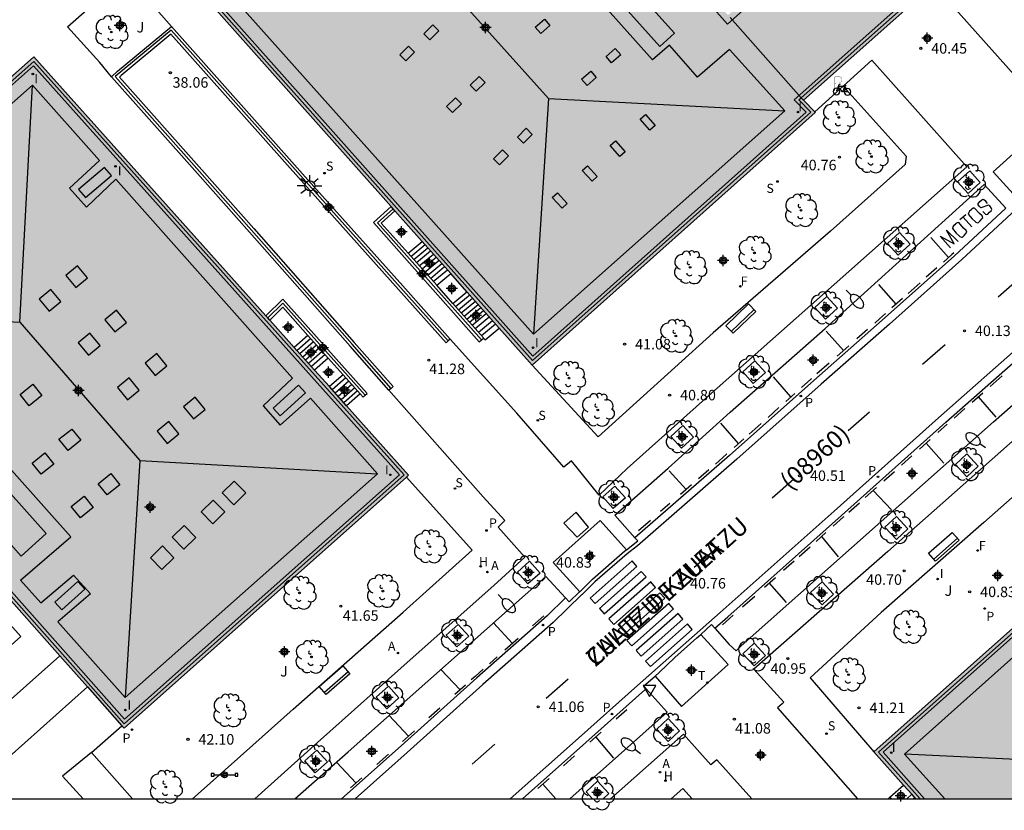
# Model space of a CAD drawing. Units: metres. Extents: x 580294 to 580645, y 4794289 to 4794541.
# Drawn here: x 580399 to 580469, y 4794289 to 4794346 of the extents above; entities that cross this region are included whole.
import ezdxf

# ---------------------------------------------------------------- set-up
doc = ezdxf.new("R2010")
doc.units = ezdxf.units.M
doc.header["$MEASUREMENT"] = 0
for name, color, linetype in [('010106', 9, 'Continuous'), ('020204', 9, 'Continuous'), ('020308', 9, 'Continuous'), ('060106', 9, 'Continuous'), ('060108', 9, 'Continuous'), ('060113', 4, 'Continuous'), ('060117', 9, 'Continuous'), ('060130', 9, 'Continuous'), ('060134', 9, 'Continuous'), ('060141', 9, 'Continuous'), ('070105', 6, 'Continuous'), ('070108', 9, 'Continuous'), ('080106', 1, 'Continuous'), ('080109', 9, 'Continuous'), ('080110', 9, 'Continuous'), ('080121', 9, 'Continuous'), ('080135', 9, 'Continuous'), ('080302', 9, 'Continuous'), ('080306', 9, 'Continuous'), ('080312', 8, 'Continuous'), ('090103', 9, 'Continuous'), ('090202', 1, 'Continuous'), ('090210', 9, 'Continuous'), ('090223', 9, 'Continuous'), ('100101', 9, 'Continuous'), ('100105', 3, 'Continuous'), ('100202', 3, 'Continuous'), ('100302', 7, 'Continuous'), ('200204', 4, 'Continuous'), ('200205', 4, 'Continuous'), ('200304', 4, 'Continuous'), ('200305', 4, 'Continuous'), ('210201', 9, 'Continuous'), ('210204', 9, 'Continuous'), ('210205', 4, 'Continuous'), ('210301', 9, 'Continuous'), ('210304', 9, 'Continuous'), ('210305', 4, 'Continuous'), ('220101', 1, 'Continuous'), ('240204', 9, 'Continuous'), ('240205', 1, 'Continuous'), ('240304', 9, 'Continuous'), ('240305', 1, 'Continuous'), ('250202', 9, 'Continuous'), ('250206', 9, 'Continuous'), ('260101', 9, 'Continuous'), ('260205', 9, 'Continuous'), ('270104', 9, 'Continuous'), ('270204', 9, 'Continuous'), ('270304', 9, 'Continuous'), ('990501', 21, 'Continuous'), ('C_Edificios', 5, 'Continuous'), ('Centroides', 1, 'Continuous')]:
    doc.layers.add(name, color=color, linetype=linetype)
doc.layers.add('080111', color=7, linetype='Continuous', lineweight=30)
doc.styles.add('ARIAL', font='arial.ttf', dxfattribs={"height": 1})
doc.styles.add('ARIALI', font='ariali.ttf', dxfattribs={"height": 1})
doc.styles.add('ROMANS', font='romans__.ttf', dxfattribs={"height": 1})

# ---------------------------------------------------------------- blocks, each defined once
blk = doc.blocks.new('COTAPU')
blk.add_circle((0, 0), 0.075)
blk = doc.blocks.new('PLUVI1')
blk.add_circle((0, 0), 0.055)
blk = doc.blocks.new('ABAS')
blk.add_circle((0, 0), 0.055)
blk = doc.blocks.new('ARBOL')
blk.add_circle((0, 0), 0.0587)
for centre, radius, start, end in [((-0.564, 0.381), 0.532, 92.28, 254.58), ((-0.28, 0.855), 0.3, 359.28777, 173.60777), ((0.097, 0.97), 0.21, 23.15651, 160.46651), ((0.438, 0.881), 0.24, 301.57804, 139.32804), ((0.656, 0.288), 0.443, 319.85562, 114.76562), ((-0.091, 0.321), 0.12, 119.14, 310.56), ((0.819, -0.249), 0.383, 235.52754, 62.02753), ((-0.556, -0.339), 0.555, 142.64, 266.54), ((-0.039, -0.384), 0.21, 189.64, 323.88), ((0.299, -0.624), 0.532, 224.67, 0.24), ((-0.301, -0.676), 0.45, 213.78, 295.32)]:
    blk.add_arc(centre, radius, start, end)
blk = doc.blocks.new('PANINF')
for p, q in [((-0.749, 0), (0, 0)), ((0, 0), (0.749, 0))]:
    blk.add_line(p, q)
for points in [[(-0.749, -0.099), (-0.749, 0.099), (-0.947, 0.099), (-0.947, -0.099)], [(0.947, -0.099), (0.947, 0.099), (0.749, 0.099), (0.749, -0.099)]]:
    blk.add_lwpolyline(points, close=True)
for radius in [0.21, 0.12]:
    blk.add_circle((0, 0), radius)
blk = doc.blocks.new('RETEL')
blk.add_circle((0, 0), 0.055)
blk = doc.blocks.new('OPTICA')
blk.add_circle((0, 0), 0.055)
blk = doc.blocks.new('FAREDI')
blk.add_line((0, 0), (0.5, 0))
blk.add_lwpolyline([(0.5, 0, 0.159986), (0.538, -0.117, 0.106322), (0.675, -0.238, 0.071006), (0.858, -0.309, 0.057309), (1.099, -0.337, 0.057309), (1.339, -0.309, 0.071006), (1.522, -0.238, 0.106322), (1.659, -0.117, 0.159986), (1.697, 0, 0.159986), (1.659, 0.117, 0.106322), (1.522, 0.238, 0.071006), (1.339, 0.309, 0.057309), (1.099, 0.337, 0.057309), (0.858, 0.309, 0.071006), (0.675, 0.238, 0.106322), (0.538, 0.117, 0.159986)], format="xyb", close=True)
blk = doc.blocks.new('PLUVI3')
blk.add_circle((0, 0), 0.055)
blk = doc.blocks.new('SANEA')
blk.add_circle((0, 0), 0.055)
blk = doc.blocks.new('FAROLA')
for p, q in [((0, 0.355), (0, 0.755)), ((-0.355, 0), (-0.895, 0)), ((-0.63, 0.51), (-0.255, 0.245)), ((0.605, 0.49), (0.276, 0.223)), ((0.355, 0), (0.855, 0)), ((-0.65, -0.52), (-0.255, -0.24)), ((0, -0.355), (0, -0.755)), ((0.585, -0.52), (0.256, -0.246))]:
    blk.add_line(p, q)
blk.add_circle((0, 0), 0.355)
blk = doc.blocks.new('REIND')
blk.add_circle((0, 0), 0.055)
blk = doc.blocks.new('SETRA')
at = {"linetype": 'Continuous'}
blk.add_lwpolyline([(0.451, 0.26), (-0.45, 0.26), (-0.001, -0.52)], close=True, dxfattribs=at)
blk = doc.blocks.new('BANCO')
blk.add_line((1.125, 0.1875), (-1.125, 0.1875))
blk.add_lwpolyline([(1.125, 0.75), (1.125, 0), (-1.125, 0), (-1.125, 0.75)], close=True)
blk = doc.blocks.new('HIDRAN')
blk.add_circle((0, 0), 0.055)
blk = doc.blocks.new('Centroide')
for points in [[(0.402, 0), (-0.402, 0)], [(0, -0.402), (0, 0.402)]]:
    blk.add_lwpolyline(points)
for radius in [0.256, 0.159]:
    blk.add_circle((0, 0), radius)
blk = doc.blocks.new('A$Cde1f4e34')
at = {"layer": '090223', "const_width": 0.01}
blk.add_lwpolyline([(-0.061, 0.534), (-0.064, 0.018)], dxfattribs=at)
blk.add_lwpolyline([(-0.061, 0.534), (0.136, 0.534, -0.828096), (0.074, 0.31), (-0.059, 0.308)], format="xyb", dxfattribs=at)
at = {"layer": '090223'}
for points in [[(0, 0.121, 1), (0, -0.121, 1)], [(0.402, 0.109, 1), (0.402, -0.134, 1)]]:
    blk.add_lwpolyline(points, format="xyb", close=True, dxfattribs=at)
for points in [[(0.14, 0.264), (0.094, 0.261), (0.081, 0.241), (0.007, 0.01)], [(0.311, 0.222), (0.224, -0.01), (0.06, 0.174)], [(0.067, 0.195), (0.303, 0.195)], [(0.303, 0.195), (0.402, -0.012), (0.224, -0.01)], [(0.281, 0.234), (0.357, 0.217)]]:
    blk.add_lwpolyline(points, dxfattribs=at)
blk = doc.blocks.new('PBICIS')
at = {"layer": '090223', "xscale": 1.963139950929655, "yscale": 1.963139950929655, "zscale": 1.963139950929655}
blk.add_blockref('A$Cde1f4e34', (-0.331, -0.159), dxfattribs=at)

msp = doc.modelspace()

# ---------------------------------------------------------------- hatches: boundary and pattern name
at = {"layer": '990501'}
h = msp.add_hatch(color=256, dxfattribs=at)
h.paths.add_polyline_path([(580462.649, 4794399.127), (580442.257, 4794381.023), (580442.643, 4794380.59), (580439.671, 4794377.963), (580438.62, 4794377.027), (580438.226, 4794377.459), (580432.9, 4794372.792), (580433.331, 4794372.324), (580429.311, 4794368.749), (580428.951, 4794369.154), (580408.715, 4794351.181), (580435.349, 4794321.233), (580455.567, 4794339.278), (580454.717, 4794340.161), (580468.135, 4794352.088), (580468.29, 4794351.908), (580468.952, 4794351.138), (580489.282, 4794369.149)], flags=0)
h.paths.add_polyline_path([(580462.423, 4794358.388), (580462.668, 4794358.115), (580449.332, 4794346.236), (580435.088, 4794362.252), (580448.457, 4794374.063)], flags=0)
for points in [[(580426.519, 4794313.373), (580399.754, 4794343.254), (580379.559, 4794325.319), (580379.899, 4794324.935), (580375.792, 4794321.297), (580375.411, 4794321.728), (580370.155, 4794317.088), (580370.55, 4794316.655), (580366.598, 4794313.157), (580366.276, 4794313.525), (580352.358, 4794301.225), (580362.1, 4794290.265), (580385.735, 4794290.265), (580386.257, 4794290.729), (580372.408, 4794306.527), (580385.794, 4794318.288), (580406.191, 4794295.296)], [(580513.72, 4794341.47), (580493.445, 4794323.525), (580494.285, 4794322.52), (580480.954, 4794310.704), (580480.038, 4794311.653), (580459.752, 4794293.621), (580462.744, 4794290.263), (580499.065, 4794290.262), (580486.212, 4794304.671), (580499.58, 4794316.504), (580513.868, 4794300.533), (580502.308, 4794290.262), (580515.536, 4794290.262), (580519.732, 4794293.976), (580520.146, 4794293.513), (580540.354, 4794311.522)]]:
    msp.add_hatch(color=256, dxfattribs=at).paths.add_polyline_path(points, flags=0)

# ---------------------------------------------------------------- linework, layer by layer
at = {"layer": '010106'}
msp.add_lwpolyline([(580294.215, 4794290.267), (580644.205, 4794290.259), (580644.21, 4794540.252), (580294.22, 4794540.26)], close=True, dxfattribs=at)
at = {"layer": '060106', "flags": 128}
for points in [[(580428.926, 4794368.824), (580409.04, 4794351.162), (580435.368, 4794321.558), (580455.236, 4794339.291), (580454.385, 4794340.175), (580454.564, 4794340.334)], [(580454.564, 4794340.334), (580467.981, 4794352.258)], [(580399.735, 4794342.93), (580379.884, 4794325.299)], [(580385.641, 4794318.46), (580385.815, 4794318.613), (580406.21, 4794295.621), (580426.194, 4794313.391), (580399.735, 4794342.93)], [(580481.105, 4794310.531), (580480.942, 4794310.386), (580480.026, 4794311.334), (580460.077, 4794293.602), (580463.052, 4794290.263)]]:
    msp.add_lwpolyline(points, dxfattribs=at)
at = {"layer": '060108', "flags": 128}
for points in [[(580442.681, 4794308.907), (580441.24, 4794310.509), (580445.051, 4794313.87), (580449.488, 4794317.865), (580456.258, 4794323.858), (580467.635, 4794334.128), (580469.172, 4794332.45)], [(580448.389, 4794302.446), (580449.424, 4794301.29), (580449.908, 4794300.837), (580450.279, 4794301.178), (580458.141, 4794308.182), (580468.295, 4794317.183), (580476.398, 4794324.313), (580474.906, 4794326)], [(580411.07, 4794290.264), (580413.83, 4794292.712), (580418.276, 4794296.66), (580426.115, 4794303.594), (580431.056, 4794308.011), (580426.37, 4794313.241)], [(580442.069, 4794308.044), (580442.885, 4794308.681), (580442.681, 4794308.907)], [(580438.736, 4794305.042), (580439.654, 4794305.946), (580441.962, 4794307.96), (580442.069, 4794308.044)], [(580418.378, 4794290.264), (580422.209, 4794293.619), (580436.329, 4794306.145), (580437.73, 4794304.604)], [(580437.73, 4794304.604), (580437.99, 4794304.318), (580438.733, 4794305.038), (580438.736, 4794305.042)], [(580447.382, 4794301.998), (580448.162, 4794302.7), (580448.389, 4794302.446)], [(580444.119, 4794299.022), (580444.422, 4794299.285), (580445.529, 4794300.35), (580447.109, 4794301.752), (580447.382, 4794301.998)], [(580443.49, 4794298.124), (580443.314, 4794298.321), (580444.119, 4794299.022)], [(580438.03, 4794290.264), (580444.983, 4794296.454), (580443.49, 4794298.124)], [(580403.854, 4794293.574), (580406.042, 4794295.464)], [(580406.795, 4794290.264), (580403.854, 4794293.574)], [(580445.27, 4794290.263), (580446.11, 4794291.007), (580446.773, 4794290.263)]]:
    msp.add_lwpolyline(points, dxfattribs=at)
at = {"layer": '060113', "flags": 128}
for points in [[(580469.877, 4794332.349), (580466.037, 4794328.77), (580460.871, 4794324.171), (580455.983, 4794319.878), (580449.957, 4794314.512), (580442.856, 4794308.335), (580442.125, 4794307.763), (580439.828, 4794305.759), (580438.911, 4794304.855), (580438.873, 4794304.818), (580436.844, 4794302.847), (580431.81, 4794298.413), (580426.419, 4794293.572), (580422.696, 4794290.264)], [(580469.172, 4794332.45), (580465.508, 4794329.035), (580460.342, 4794324.436), (580455.454, 4794320.143), (580449.428, 4794314.777), (580442.681, 4794308.907)], [(580476.981, 4794328.612), (580464.363, 4794317.463), (580456.913, 4794310.805), (580448.78, 4794303.566), (580442.863, 4794298.348), (580438.649, 4794294.597), (580433.769, 4794290.264)], [(580448.389, 4794302.446), (580449.311, 4794303.258), (580457.443, 4794310.497), (580464.894, 4794317.155), (580474.906, 4794326)], [(580437.73, 4794304.604), (580436.407, 4794303.319), (580431.383, 4794298.893), (580425.991, 4794294.051), (580421.728, 4794290.264)], [(580434.647, 4794290.264), (580439.18, 4794294.289), (580443.394, 4794298.04), (580443.49, 4794298.124)]]:
    msp.add_lwpolyline(points, dxfattribs=at)
at = {"layer": '060117', "flags": 128}
for points in [[(580426.482, 4794329.227), (580427.493, 4794330.067)], [(580428.52, 4794326.935), (580429.531, 4794327.775)], [(580429.673, 4794325.639), (580430.685, 4794326.478)], [(580431.862, 4794323.168), (580431.991, 4794323.049), (580432.991, 4794323.885)], [(580419.316, 4794323.362), (580418.34, 4794322.505)], [(580420.769, 4794321.739), (580419.793, 4794320.882)], [(580421.832, 4794320.552), (580420.856, 4794319.696)], [(580423.052, 4794319.189), (580422.077, 4794318.333)], [(580460.892, 4794290.371), (580461.869, 4794291.245)], [(580462.107, 4794290.263), (580462.458, 4794290.584)]]:
    msp.add_lwpolyline(points, dxfattribs=at)
at = {"layer": '060130', "flags": 128}
msp.add_lwpolyline([(580392.74, 4794308.64), (580398.81, 4794301.846), (580387.303, 4794291.568), (580373.674, 4794306.89), (580385.11, 4794317.178)], dxfattribs=at)
at = {"layer": '060134', "flags": 128}
for points in [[(580494.838, 4794362.119), (580494.438, 4794361.459), (580493.772, 4794360.526), (580492.942, 4794359.406), (580492.07, 4794358.41), (580491.362, 4794357.65), (580490.608, 4794356.939), (580488.472, 4794354.967), (580484.022, 4794351.039), (580481.552, 4794348.824), (580479.133, 4794346.69), (580471.551, 4794339.973), (580464.784, 4794347.564), (580467.515, 4794349.972)], [(580457.545, 4794341.151), (580459.614, 4794343.023), (580466.4, 4794335.403), (580457.954, 4794327.913), (580447.507, 4794318.669), (580442.129, 4794313.847), (580440.134, 4794311.952), (580438.157, 4794314.391), (580437.6, 4794313.944), (580434.237, 4794317.8), (580429.493, 4794323.097)], [(580470.186, 4794332.944), (580468.272, 4794335.04), (580471.604, 4794338.033), (580473.512, 4794335.873)], [(580482.304, 4794313.153), (580484.382, 4794315.024), (580477.504, 4794322.757), (580460.746, 4794307.928), (580451.172, 4794299.52), (580453.324, 4794297.163), (580453.209, 4794297.054), (580452.872, 4794296.749), (580458.579, 4794290.263)], [(580425.11, 4794319.441), (580431.832, 4794311.818), (580433.396, 4794310.13), (580432.905, 4794309.664), (580434.828, 4794307.523), (580432.605, 4794305.483), (580426.84, 4794300.364), (580420.004, 4794294.285), (580415.535, 4794290.264)], [(580438.736, 4794305.042), (580436.836, 4794307.141), (580440.189, 4794310.127), (580442.069, 4794308.044)], [(580444.119, 4794299.022), (580445.998, 4794296.857), (580449.343, 4794299.857), (580447.382, 4794301.998)], [(580451.034, 4794290.263), (580448.52, 4794293.051), (580448.11, 4794292.688), (580446.157, 4794294.885), (580440.937, 4794290.264)], [(580403.854, 4794293.574), (580401.798, 4794291.88), (580403.26, 4794290.264)]]:
    msp.add_lwpolyline(points, dxfattribs=at)
at = {"layer": '060141', "flags": 128}
for points in [[(580426.681, 4794329.003), (580427.692, 4794329.843)], [(580426.88, 4794328.779), (580427.892, 4794329.618)], [(580427.08, 4794328.554), (580428.091, 4794329.394)], [(580427.279, 4794328.33), (580428.291, 4794329.17)], [(580427.479, 4794328.106), (580428.49, 4794328.946)], [(580427.678, 4794327.881), (580428.69, 4794328.721)], [(580427.878, 4794327.657), (580428.889, 4794328.497)], [(580428.077, 4794327.433), (580429.089, 4794328.273)], [(580428.28, 4794327.204), (580429.292, 4794328.044)], [(580429.866, 4794325.422), (580430.877, 4794326.262)], [(580430.074, 4794325.188), (580431.086, 4794326.027)], [(580430.271, 4794324.967), (580431.282, 4794325.806)], [(580430.483, 4794324.728), (580431.495, 4794325.567)], [(580430.667, 4794324.522), (580431.678, 4794325.361)], [(580430.863, 4794324.301), (580431.874, 4794325.141)], [(580431.056, 4794324.084), (580432.067, 4794324.924)], [(580431.265, 4794323.849), (580432.276, 4794324.689)], [(580431.501, 4794323.584), (580432.512, 4794324.423)], [(580431.715, 4794323.342), (580432.727, 4794324.181)], [(580419.521, 4794323.133), (580418.545, 4794322.276)], [(580419.722, 4794322.909), (580418.746, 4794322.052)], [(580419.939, 4794322.666), (580418.963, 4794321.809)], [(580420.138, 4794322.445), (580419.161, 4794321.588)], [(580420.342, 4794322.216), (580419.366, 4794321.359)], [(580420.544, 4794321.99), (580419.568, 4794321.133)], [(580422.03, 4794320.331), (580421.054, 4794319.474)], [(580422.245, 4794320.09), (580421.27, 4794319.234)], [(580422.452, 4794319.86), (580421.476, 4794319.003)], [(580422.681, 4794319.603), (580421.706, 4794318.747)], [(580422.872, 4794319.39), (580421.896, 4794318.534)], [(580462.546, 4794290.263), (580462.655, 4794290.363)]]:
    msp.add_lwpolyline(points, dxfattribs=at)
at = {"layer": '070105', "flags": 128}
for points in [[(580405.303, 4794341.823), (580405.718, 4794342.228), (580409.571, 4794345.419)], [(580429.493, 4794323.097), (580429.347, 4794322.967), (580429.195, 4794322.831), (580425.795, 4794326.64), (580418.83, 4794334.425), (580409.529, 4794344.865), (580405.983, 4794341.928), (580405.855, 4794341.803), (580411.734, 4794335.179), (580415.459, 4794330.989), (580422.636, 4794322.855), (580425.41, 4794319.705), (580425.262, 4794319.575), (580425.11, 4794319.441)], [(580409.571, 4794345.419), (580419.128, 4794334.691), (580426.093, 4794326.907), (580429.493, 4794323.097)], [(580425.11, 4794319.441), (580422.336, 4794322.59), (580415.16, 4794330.724), (580411.435, 4794334.913), (580405.303, 4794341.823)], [(580425.272, 4794332.564), (580424.003, 4794331.413), (580431.567, 4794322.906), (580431.725, 4794323.046), (580431.862, 4794323.168)], [(580426.482, 4794329.227), (580424.565, 4794331.383), (580425.538, 4794332.265)], [(580428.52, 4794326.935), (580426.482, 4794329.227)], [(580429.673, 4794325.639), (580428.52, 4794326.935)], [(580423.052, 4794319.189), (580423.266, 4794318.95), (580423.419, 4794319.087), (580423.564, 4794319.217), (580417.542, 4794325.944), (580416.327, 4794324.752)], [(580416.594, 4794324.454), (580417.523, 4794325.365), (580419.316, 4794323.362)], [(580431.862, 4794323.168), (580431.866, 4794323.172), (580429.673, 4794325.639)], [(580419.316, 4794323.362), (580420.769, 4794321.739)], [(580420.769, 4794321.739), (580421.832, 4794320.552)], [(580421.832, 4794320.552), (580423.052, 4794319.189)], [(580460.771, 4794290.263), (580460.892, 4794290.371)], [(580460.892, 4794290.371), (580460.988, 4794290.263)]]:
    msp.add_lwpolyline(points, dxfattribs=at)
at = {"layer": '070108', "flags": 128}
for points in [[(580429.347, 4794322.967), (580425.948, 4794326.776), (580418.983, 4794334.561), (580409.55, 4794345.148), (580405.557, 4794341.842)], [(580425.262, 4794319.575), (580422.473, 4794322.741), (580415.297, 4794330.875), (580411.572, 4794335.064), (580405.557, 4794341.842)], [(580431.725, 4794323.046), (580424.299, 4794331.397), (580425.412, 4794332.407)], [(580416.45, 4794324.615), (580417.525, 4794325.67)], [(580417.525, 4794325.67), (580423.419, 4794319.087)]]:
    msp.add_lwpolyline(points, dxfattribs=at)
at = {"layer": '080106', "flags": 128}
for points in [[(580428.249, 4794345.534), (580427.611, 4794344.905), (580428.038, 4794344.475), (580428.676, 4794345.104), (580428.249, 4794345.534)], [(580436.608, 4794345.484), (580435.957, 4794344.911), (580435.564, 4794345.361), (580436.215, 4794345.934), (580436.608, 4794345.484)], [(580426.518, 4794344.025), (580425.88, 4794343.396), (580426.307, 4794342.966), (580426.945, 4794343.595), (580426.518, 4794344.025)], [(580441.67, 4794343.39), (580441.019, 4794342.817), (580440.626, 4794343.267), (580441.277, 4794343.84), (580441.67, 4794343.39)], [(580439.915, 4794341.779), (580439.264, 4794341.206), (580438.871, 4794341.656), (580439.522, 4794342.229), (580439.915, 4794341.779)], [(580431.548, 4794341.861), (580430.91, 4794341.232), (580431.337, 4794340.802), (580431.975, 4794341.431), (580431.548, 4794341.861)], [(580429.855, 4794340.336), (580429.217, 4794339.707), (580429.644, 4794339.277), (580430.282, 4794339.906), (580429.855, 4794340.336)], [(580443.433, 4794339.127), (580444.127, 4794338.346), (580443.75, 4794338.012), (580443.056, 4794338.793), (580443.433, 4794339.127)], [(580434.924, 4794338.148), (580434.286, 4794337.519), (580434.713, 4794337.089), (580435.351, 4794337.718), (580434.924, 4794338.148)], [(580441.288, 4794337.252), (580441.982, 4794336.471), (580441.605, 4794336.137), (580440.911, 4794336.918), (580441.288, 4794337.252)], [(580433.216, 4794336.608), (580432.578, 4794335.979), (580433.005, 4794335.549), (580433.643, 4794336.178), (580433.216, 4794336.608)], [(580439.299, 4794335.478), (580439.994, 4794334.697), (580439.617, 4794334.363), (580438.922, 4794335.144), (580439.299, 4794335.478)], [(580437.154, 4794333.549), (580437.849, 4794332.768), (580437.472, 4794332.434), (580436.777, 4794333.215), (580437.154, 4794333.549)], [(580402.855, 4794328.333), (580402.02, 4794327.646), (580402.739, 4794326.774), (580403.574, 4794327.461), (580402.855, 4794328.333)], [(580400.964, 4794326.639), (580400.129, 4794325.952), (580400.848, 4794325.08), (580401.683, 4794325.767), (580400.964, 4794326.639)], [(580405.654, 4794325.162), (580404.819, 4794324.475), (580405.538, 4794323.603), (580406.373, 4794324.29), (580405.654, 4794325.162)], [(580403.755, 4794323.516), (580402.92, 4794322.829), (580403.639, 4794321.957), (580404.474, 4794322.644), (580403.755, 4794323.516)], [(580408.531, 4794322.055), (580407.696, 4794321.368), (580408.415, 4794320.496), (580409.25, 4794321.183), (580408.531, 4794322.055)], [(580406.562, 4794320.322), (580405.727, 4794319.636), (580406.446, 4794318.764), (580407.281, 4794319.45), (580406.562, 4794320.322)], [(580400.329, 4794319.064), (580399.419, 4794318.333), (580398.771, 4794319.133), (580399.681, 4794319.864), (580400.329, 4794319.064)], [(580411.275, 4794318.946), (580410.44, 4794318.259), (580411.159, 4794317.387), (580411.994, 4794318.074), (580411.275, 4794318.946)], [(580409.384, 4794317.206), (580408.549, 4794316.52), (580409.268, 4794315.648), (580410.103, 4794316.335), (580409.384, 4794317.206)], [(580403.097, 4794315.87), (580402.187, 4794315.139), (580401.539, 4794315.939), (580402.449, 4794316.67), (580403.097, 4794315.87)], [(580401.182, 4794314.169), (580400.272, 4794313.438), (580399.624, 4794314.238), (580400.534, 4794314.969), (580401.182, 4794314.169)], [(580405.888, 4794312.692), (580404.978, 4794311.961), (580404.33, 4794312.761), (580405.24, 4794313.492), (580405.888, 4794312.692)], [(580414.059, 4794312.949), (580414.881, 4794312.105), (580414.022, 4794311.266), (580413.2, 4794312.11), (580414.059, 4794312.949)], [(580403.981, 4794311.068), (580403.071, 4794310.337), (580402.423, 4794311.137), (580403.333, 4794311.868), (580403.981, 4794311.068)], [(580412.563, 4794311.593), (580413.385, 4794310.749), (580412.526, 4794309.91), (580411.704, 4794310.754), (580412.563, 4794311.593)], [(580410.493, 4794309.774), (580411.315, 4794308.93), (580410.456, 4794308.091), (580409.634, 4794308.935), (580410.493, 4794309.774)], [(580408.935, 4794308.316), (580409.757, 4794307.472), (580408.898, 4794306.633), (580408.076, 4794307.477), (580408.935, 4794308.316)]]:
    msp.add_lwpolyline(points, dxfattribs=at)
at = {"layer": '080109', "flags": 128}
for points in [[(580427.639, 4794350.163), (580436.508, 4794340.273), (580435.445, 4794323.439)], [(580381.565, 4794325.214), (580398.75, 4794324.313), (580399.652, 4794341.239)], [(580436.508, 4794340.273), (580453.384, 4794339.395)], [(580398.75, 4794324.313), (580407.312, 4794314.422), (580406.273, 4794297.502)], [(580407.312, 4794314.422), (580424.304, 4794313.465)], [(580479.95, 4794309.532), (580478.907, 4794292.634), (580461.946, 4794293.458)]]:
    msp.add_lwpolyline(points, dxfattribs=at)
at = {"layer": '080110', "flags": 128}
for points in [[(580449.294, 4794345.587), (580434.438, 4794362.292)], [(580463.316, 4794358.077), (580449.294, 4794345.587)], [(580443.932, 4794343.029), (580433.46, 4794354.775)], [(580454.054, 4794340.188), (580468.179, 4794352.742)], [(580409.365, 4794351.143), (580435.386, 4794321.883)], [(580410.824, 4794351.042), (580435.445, 4794323.439)], [(580445.156, 4794344.087), (580443.932, 4794343.029)], [(580447.147, 4794341.81), (580445.156, 4794344.087)], [(580449.448, 4794343.778), (580447.147, 4794341.81)], [(580453.384, 4794339.395), (580449.448, 4794343.778)], [(580399.717, 4794342.606), (580380.208, 4794325.28)], [(580425.868, 4794313.41), (580399.717, 4794342.606)], [(580381.565, 4794325.214), (580399.652, 4794341.239)], [(580399.652, 4794341.239), (580404.444, 4794335.84)], [(580454.905, 4794339.303), (580454.054, 4794340.188)], [(580435.386, 4794321.883), (580454.905, 4794339.303)], [(580435.445, 4794323.439), (580453.384, 4794339.395)], [(580404.444, 4794335.84), (580402.3, 4794333.882)], [(580403.512, 4794332.525), (580405.611, 4794334.525)], [(580405.611, 4794334.525), (580418.233, 4794320.306)], [(580402.3, 4794333.882), (580403.512, 4794332.525)], [(580418.233, 4794320.306), (580416.123, 4794318.329)], [(580385.835, 4794318.937), (580406.229, 4794295.946)], [(580417.337, 4794316.949), (580419.504, 4794318.874)], [(580419.504, 4794318.874), (580424.304, 4794313.465)], [(580416.123, 4794318.329), (580417.337, 4794316.949)], [(580402.377, 4794308.96), (580396.207, 4794315.894)], [(580406.229, 4794295.946), (580425.868, 4794313.41)], [(580424.304, 4794313.465), (580406.273, 4794297.502)], [(580397.263, 4794312.947), (580400.626, 4794309.205), (580398.838, 4794307.601), (580395.475, 4794311.343), (580397.263, 4794312.947)], [(580480.014, 4794311.016), (580460.402, 4794293.583)], [(580398.8, 4794305.883), (580402.377, 4794308.96)], [(580479.95, 4794309.532), (580461.946, 4794293.458)], [(580400.252, 4794304.255), (580402.583, 4794306.241)], [(580402.583, 4794306.241), (580403.805, 4794304.899)], [(580400.252, 4794304.255), (580398.8, 4794305.883)], [(580403.805, 4794304.899), (580401.459, 4794302.902)], [(580406.273, 4794297.502), (580401.459, 4794302.902)], [(580460.402, 4794293.583), (580463.36, 4794290.263)], [(580461.946, 4794293.458), (580464.806, 4794290.263)]]:
    msp.add_lwpolyline(points, dxfattribs=at)
at = {"layer": '080111', "flags": 128}
for points in [[(580425.272, 4794332.564), (580408.715, 4794351.181), (580428.951, 4794369.154), (580429.311, 4794368.749)], [(580468.135, 4794352.088), (580454.717, 4794340.161)], [(580416.327, 4794324.752), (580399.754, 4794343.254), (580379.559, 4794325.319), (580379.899, 4794324.935)], [(580454.717, 4794340.161), (580455.523, 4794339.324)], [(580455.523, 4794339.324), (580455.567, 4794339.278), (580435.349, 4794321.233)], [(580425.538, 4794332.265), (580425.412, 4794332.407), (580425.272, 4794332.564)], [(580427.493, 4794330.067), (580425.538, 4794332.265)], [(580429.531, 4794327.775), (580427.493, 4794330.067)], [(580430.685, 4794326.478), (580429.531, 4794327.775)], [(580432.991, 4794323.885), (580430.685, 4794326.478)], [(580416.594, 4794324.454), (580416.45, 4794324.615), (580416.327, 4794324.752)], [(580418.34, 4794322.505), (580416.594, 4794324.454)], [(580435.349, 4794321.233), (580432.991, 4794323.885)], [(580419.793, 4794320.882), (580418.34, 4794322.505)], [(580420.856, 4794319.696), (580419.793, 4794320.882)], [(580422.077, 4794318.333), (580420.856, 4794319.696)], [(580426.37, 4794313.241), (580426.519, 4794313.373), (580422.077, 4794318.333)], [(580406.042, 4794295.464), (580406.191, 4794295.296), (580426.37, 4794313.241)], [(580459.752, 4794293.621), (580480.038, 4794311.653), (580480.348, 4794311.332)], [(580393.696, 4794309.381), (580394.12, 4794308.903), (580401.608, 4794300.462)], [(580401.608, 4794300.462), (580403.575, 4794298.245)], [(580403.575, 4794298.245), (580406.042, 4794295.464)], [(580461.869, 4794291.245), (580459.752, 4794293.621)], [(580462.458, 4794290.584), (580461.869, 4794291.245)], [(580462.744, 4794290.263), (580462.458, 4794290.584)]]:
    msp.add_lwpolyline(points, dxfattribs=at)
at = {"layer": '080121', "flags": 128}
for points in [[(580390.103, 4794290.265), (580401.608, 4794300.462)], [(580403.575, 4794298.245), (580394.594, 4794290.265)]]:
    msp.add_lwpolyline(points, dxfattribs=at)
at = {"layer": '080135', "flags": 128}
for points in [[(580449.485, 4794346.064), (580454.564, 4794340.334)], [(580454.564, 4794340.334), (580454.717, 4794340.161)]]:
    msp.add_lwpolyline(points, dxfattribs=at)
at = {"layer": '090103', "flags": 128}
for points in [[(580404.795, 4794335.359), (580402.94, 4794333.775), (580403.429, 4794333.202), (580405.283, 4794334.786), (580404.795, 4794335.359)], [(580418.65, 4794319.814), (580416.84, 4794318.167), (580417.346, 4794317.611), (580419.156, 4794319.258), (580418.65, 4794319.814)], [(580401.249, 4794304.302), (580402.895, 4794305.78), (580403.385, 4794305.234), (580401.739, 4794303.756), (580401.249, 4794304.302)]]:
    msp.add_lwpolyline(points, dxfattribs=at)
at = {"layer": '100101', "flags": 128}
for points in [[(580466.484, 4794333.494), (580465.728, 4794334.328), (580466.591, 4794335.111), (580467.347, 4794334.277), (580466.484, 4794333.494)], [(580461.479, 4794329.081), (580460.723, 4794329.915), (580461.586, 4794330.698), (580462.342, 4794329.864), (580461.479, 4794329.081)], [(580456.292, 4794324.513), (580455.536, 4794325.347), (580456.399, 4794326.13), (580457.155, 4794325.296), (580456.292, 4794324.513)], [(580451.137, 4794319.931), (580450.381, 4794320.765), (580451.244, 4794321.547), (580452, 4794320.713), (580451.137, 4794319.931)], [(580446, 4794315.305), (580445.244, 4794316.139), (580446.107, 4794316.922), (580446.863, 4794316.088), (580446, 4794315.305)], [(580465.571, 4794314.141), (580466.387, 4794313.267), (580467.202, 4794314.027), (580466.386, 4794314.901), (580465.571, 4794314.141)], [(580441.137, 4794310.984), (580440.381, 4794311.818), (580441.244, 4794312.601), (580442, 4794311.767), (580441.137, 4794310.984)], [(580460.538, 4794309.662), (580461.354, 4794308.788), (580462.169, 4794309.548), (580461.353, 4794310.422), (580460.538, 4794309.662)], [(580435.042, 4794305.604), (580434.286, 4794306.438), (580435.149, 4794307.221), (580435.905, 4794306.387), (580435.042, 4794305.604)], [(580455.232, 4794304.999), (580456.048, 4794304.125), (580456.863, 4794304.885), (580456.047, 4794305.759), (580455.232, 4794304.999)], [(580429.951, 4794301.102), (580429.195, 4794301.936), (580430.058, 4794302.718), (580430.814, 4794301.884), (580429.951, 4794301.102)], [(580450.378, 4794300.62), (580451.194, 4794299.746), (580452.009, 4794300.506), (580451.193, 4794301.38), (580450.378, 4794300.62)], [(580424.961, 4794296.687), (580424.205, 4794297.521), (580425.068, 4794298.304), (580425.824, 4794297.47), (580424.961, 4794296.687)], [(580444.24, 4794295.224), (580445.055, 4794294.35), (580445.87, 4794295.11), (580445.055, 4794295.984), (580444.24, 4794295.224)], [(580419.849, 4794292.126), (580419.093, 4794292.96), (580419.956, 4794293.743), (580420.712, 4794292.909), (580419.849, 4794292.126)], [(580440.424, 4794290.264), (580440.824, 4794290.637), (580440.008, 4794291.511), (580439.193, 4794290.751), (580439.648, 4794290.264)]]:
    msp.add_lwpolyline(points, dxfattribs=at)
at = {"layer": '100105', "flags": 128}
for points in [[(580405.303, 4794341.823), (580404.455, 4794342.852), (580402.144, 4794345.4), (580406.35, 4794349.121), (580409.571, 4794345.419)], [(580457.545, 4794341.151), (580462.066, 4794336.148), (580461.976, 4794335.571), (580456.647, 4794330.793), (580448.258, 4794323.544), (580440.064, 4794316.112), (580435.349, 4794321.233)], [(580455.523, 4794339.324), (580457.545, 4794341.151)], [(580482.304, 4794313.153), (580478.695, 4794317.331), (580477.559, 4794318.632), (580474.468, 4794316.015), (580470.835, 4794312.842), (580467.605, 4794309.998), (580460.261, 4794303.574), (580455.189, 4794298.906), (580459.752, 4794293.621)]]:
    msp.add_lwpolyline(points, dxfattribs=at)
at = {"layer": '220101', "flags": 128}
msp.add_lwpolyline([(580442.832, 4794347.931), (580445.508, 4794344.946), (580444.455, 4794344.002), (580441.779, 4794346.987), (580442.832, 4794347.931)], dxfattribs=at)
at = {"layer": '260101', "flags": 128}
for points in [[(580467.54, 4794332.197), (580467.714, 4794332.017), (580467.777, 4794331.986), (580467.894, 4794332.018), (580468.019, 4794332.152), (580468.129, 4794332.255), (580468.168, 4794332.35), (580468.128, 4794332.475), (580468.025, 4794332.6), (580467.93, 4794332.663), (580467.381, 4794332.463), (580467.278, 4794332.588), (580467.175, 4794332.721), (580467.323, 4794332.919), (580467.464, 4794333.045), (580467.527, 4794333.085), (580467.613, 4794333.07), (580467.692, 4794332.984), (580467.779, 4794332.866), (580467.843, 4794332.78)], [(580466.495, 4794332.018), (580466.78, 4794331.689), (580466.977, 4794331.494), (580467.04, 4794331.447), (580467.159, 4794331.4), (580467.229, 4794331.416), (580467.347, 4794331.535), (580467.456, 4794331.677), (580467.534, 4794331.756), (580467.486, 4794331.89), (580467.304, 4794332.054), (580466.948, 4794332.453), (580466.846, 4794332.436), (580466.744, 4794332.381), (580466.674, 4794332.302), (580466.588, 4794332.223), (580466.533, 4794332.144), (580466.495, 4794332.018)], [(580465.899, 4794331.629), (580466.314, 4794331.993), (580466.118, 4794331.803), (580466.736, 4794331.107)], [(580465.226, 4794329.612), (580464.49, 4794330.434), (580465.476, 4794329.896), (580464.944, 4794330.884), (580465.735, 4794330.087), (580465.751, 4794330.071)], [(580465.353, 4794330.982), (580465.638, 4794330.653), (580465.835, 4794330.458), (580465.898, 4794330.411), (580466.017, 4794330.364), (580466.087, 4794330.38), (580466.205, 4794330.499), (580466.314, 4794330.641), (580466.392, 4794330.72), (580466.344, 4794330.854), (580466.162, 4794331.018), (580465.806, 4794331.417), (580465.704, 4794331.4), (580465.602, 4794331.345), (580465.532, 4794331.266), (580465.446, 4794331.187), (580465.391, 4794331.108), (580465.353, 4794330.982)], [(580463.815, 4794330.343), (580465.075, 4794328.918)], [(580465.458, 4794329.265), (580465.311, 4794329.128), (580464.713, 4794328.595)], [(580464.25, 4794328.184), (580463.494, 4794327.51)], [(580468.628, 4794326.109), (580470.2, 4794327.494)], [(580461.338, 4794325.591), (580460.106, 4794326.996)], [(580463.044, 4794327.11), (580462.199, 4794326.357)], [(580461.794, 4794325.997), (580461.034, 4794325.32)], [(580460.575, 4794324.911), (580460.145, 4794324.529), (580459.806, 4794324.232)], [(580459.285, 4794323.773), (580458.53, 4794323.11)], [(580457.571, 4794322.268), (580456.334, 4794323.656)], [(580457.959, 4794322.609), (580457.122, 4794321.874)], [(580463.229, 4794321.313), (580464.849, 4794322.706)], [(580456.553, 4794321.374), (580455.677, 4794320.605)], [(580453.829, 4794318.964), (580452.57, 4794320.402)], [(580455.292, 4794320.267), (580455.257, 4794320.236), (580454.583, 4794319.636)], [(580468.051, 4794319.717), (580468.903, 4794320.469)], [(580454.105, 4794319.21), (580453.461, 4794318.637)], [(580466.774, 4794318.588), (580467.52, 4794319.248)], [(580467.203, 4794318.968), (580468.471, 4794317.528)], [(580452.967, 4794318.197), (580452.189, 4794317.504)], [(580465.484, 4794317.449), (580466.253, 4794318.128)], [(580457.908, 4794316.557), (580459.442, 4794317.91)], [(580450.084, 4794315.63), (580448.822, 4794317.095)], [(580451.706, 4794317.075), (580450.849, 4794316.311)], [(580464.323, 4794316.416), (580464.991, 4794317.013)], [(580450.453, 4794315.959), (580449.774, 4794315.354)], [(580463.009, 4794315.242), (580463.777, 4794315.928)], [(580463.48, 4794315.663), (580464.746, 4794314.227)], [(580449.235, 4794314.873), (580449.231, 4794314.87), (580448.427, 4794314.171)], [(580461.725, 4794314.094), (580462.471, 4794314.761)], [(580446.336, 4794312.352), (580445.13, 4794313.693)], [(580447.963, 4794313.767), (580447.222, 4794313.122)], [(580460.47, 4794312.974), (580461.21, 4794313.634)], [(580446.717, 4794312.683), (580445.932, 4794312)], [(580452.486, 4794311.746), (580454.027, 4794313.115)], [(580459.122, 4794311.768), (580459.937, 4794312.497)], [(580459.706, 4794312.29), (580461.014, 4794310.889)], [(580445.178, 4794311.344), (580444.516, 4794310.768)], [(580457.966, 4794310.736), (580458.717, 4794311.407)], [(580456.849, 4794309.74), (580457.577, 4794310.388), (580457.616, 4794310.423)], [(580443.798, 4794310.144), (580442.932, 4794309.39)], [(580455.62, 4794308.645), (580456.328, 4794309.276)], [(580456.001, 4794308.985), (580457.195, 4794307.54)], [(580446.907, 4794306.799), (580448.668, 4794308.311)], [(580454.413, 4794307.571), (580455.19, 4794308.262)], [(580442.477, 4794307.246), (580439.486, 4794304.599), (580439.836, 4794304.203), (580442.827, 4794306.85), (580442.477, 4794307.246)], [(580453.305, 4794306.585), (580454.055, 4794307.252)], [(580443.134, 4794306.503), (580440.143, 4794303.856), (580440.493, 4794303.46), (580443.484, 4794306.107), (580443.134, 4794306.503)], [(580443.807, 4794305.759), (580440.816, 4794303.112), (580441.166, 4794302.716), (580444.157, 4794305.363), (580443.807, 4794305.759)], [(580451.933, 4794305.364), (580452.715, 4794306.059)], [(580452.272, 4794305.665), (580453.486, 4794304.272)], [(580444.464, 4794304.977), (580441.473, 4794302.33), (580441.823, 4794301.934), (580444.814, 4794304.581), (580444.464, 4794304.977)], [(580450.376, 4794303.978), (580451.234, 4794304.741)], [(580445.097, 4794304.218), (580442.106, 4794301.571), (580442.456, 4794301.175), (580445.447, 4794303.822), (580445.097, 4794304.218)], [(580436.177, 4794303.33), (580435.354, 4794302.605)], [(580445.762, 4794303.49), (580442.771, 4794300.843), (580443.121, 4794300.447), (580446.112, 4794303.094), (580445.762, 4794303.49)], [(580448.925, 4794302.691), (580449.445, 4794303.149), (580449.693, 4794303.37)], [(580432.586, 4794302.824), (580433.935, 4794301.355)], [(580446.427, 4794302.747), (580443.436, 4794300.1), (580443.786, 4794299.704), (580446.777, 4794302.351), (580446.427, 4794302.747)], [(580434.342, 4794301.713), (580433.384, 4794300.87)], [(580432.839, 4794300.389), (580432.296, 4794299.911)], [(580428.825, 4794299.489), (580430.199, 4794298.047)], [(580431.844, 4794299.514), (580431.265, 4794299.003), (580430.978, 4794298.746)], [(580436.343, 4794297.444), (580437.908, 4794298.837)], [(580430.575, 4794298.384), (580429.819, 4794297.705)], [(580428.747, 4794296.742), (580427.969, 4794296.043)], [(580441.347, 4794295.974), (580442.1, 4794296.645)], [(580426.505, 4794294.73), (580425.124, 4794296.205)], [(580426.936, 4794295.116), (580426.078, 4794294.346)], [(580439.469, 4794294.304), (580440.272, 4794295.018)], [(580439.877, 4794294.666), (580441.145, 4794293.167)], [(580431.046, 4794292.728), (580432.666, 4794294.153)], [(580422.755, 4794291.391), (580421.38, 4794292.853)], [(580425.08, 4794293.457), (580424.236, 4794292.707)], [(580437.57, 4794292.617), (580438.366, 4794293.324)], [(580423.165, 4794291.755), (580422.372, 4794291.051)], [(580435.742, 4794290.994), (580436.545, 4794291.707)], [(580436.103, 4794291.314), (580437.032, 4794290.264)]]:
    msp.add_lwpolyline(points, dxfattribs=at)
at = {"layer": '270104', "flags": 128}
msp.add_lwpolyline([(580438.48, 4794310.727), (580437.611, 4794309.943), (580438.547, 4794308.938), (580439.366, 4794309.672), (580438.48, 4794310.727)], dxfattribs=at)

# ---------------------------------------------------------------- block references
at = {"layer": '020204', "rotation": 359.9987685839998}
for p in [(580463.098, 4794343.858, 40.451), (580409.498, 4794342.119, 38.06), (580457.29, 4794336.089, 40.763), (580466.221, 4794323.688, 40.131), (580441.947, 4794322.73, 41.076), (580427.962, 4794321.588, 41.277), (580445.159, 4794319.093, 40.797), (580454.439, 4794313.334, 40.511), (580439.58, 4794307.822, 40.828), (580461.914, 4794306.543, 40.699), (580445.872, 4794305.654, 40.76), (580466.593, 4794305.039, 40.833), (580421.672, 4794304.016, 41.649), (580453.603, 4794300.274, 40.947), (580435.768, 4794296.833, 41.061), (580458.687, 4794296.757, 41.206), (580449.782, 4794295.948, 41.075), (580410.758, 4794294.505, 42.101)]:
    msp.add_blockref('COTAPU', p, dxfattribs=at)
at = {"layer": '090202'}
for p, rotation in [((580450.506, 4794324.29), 43.91598761547901), ((580464.991, 4794307.984), 41.28802540381512), ((580421.473, 4794298.453), 41.28802540381512)]:
    msp.add_blockref('BANCO', p, dxfattribs=dict(at, rotation=rotation))
at = {"layer": '090210', "rotation": 359.9987685839998}
msp.add_blockref('PANINF', (580413.369, 4794291.979), dxfattribs=at)
at = {"layer": '090223'}
msp.add_blockref('PBICIS', (580457.407, 4794340.936), dxfattribs=at)
at = {"layer": '100202', "rotation": 359.9987685839998}
for p in [(580405.281, 4794345.022), (580457.242, 4794338.926), (580459.575, 4794336.132), (580466.528, 4794334.402), (580454.545, 4794332.293), (580461.538, 4794329.929), (580451.221, 4794329.251), (580446.623, 4794328.215), (580456.361, 4794325.317), (580445.605, 4794323.31), (580451.199, 4794320.749), (580437.973, 4794320.308), (580440.028, 4794318.033), (580446.022, 4794316.11), (580466.389, 4794314.15), (580441.204, 4794311.825), (580461.291, 4794309.655), (580428.032, 4794308.273), (580435.072, 4794306.45), (580418.717, 4794304.966), (580424.677, 4794305.093), (580456.035, 4794304.964), (580462.286, 4794302.533), (580429.96, 4794301.911), (580419.579, 4794300.397), (580451.182, 4794300.564), (580457.937, 4794299.125), (580424.999, 4794297.468), (580413.709, 4794296.567), (580445.116, 4794295.182), (580419.822, 4794292.914), (580409.172, 4794291.107), (580440.025, 4794290.637)]:
    msp.add_blockref('ARBOL', p, dxfattribs=at)
at = {"layer": '200204'}
for p in [(580431.664, 4794306.869, 41.263), (580444.866, 4794291.561, 41.299)]:
    msp.add_blockref('HIDRAN', p, dxfattribs=at)
at = {"layer": '200205', "rotation": 0.3231685776698396}
for p in [(580432.146, 4794306.456, 41.198), (580425.75, 4794300.669, 41.418), (580444.468, 4794292.161, 41.246)]:
    msp.add_blockref('ABAS', p, dxfattribs=at)
at = {"layer": '210201', "rotation": 0.3231685776698396}
for p in [(580432.079, 4794309.421, 41.23), (580467.659, 4794303.853, 40.933), (580406.76, 4794295.2, 42.451)]:
    msp.add_blockref('PLUVI1', p, dxfattribs=at)
at = {"layer": '210204', "rotation": 0.3231685776698396}
for p in [(580420.505, 4794334.944, 41.391), (580452.866, 4794334.348, 40.945), (580435.744, 4794317.286, 41.262), (580429.832, 4794312.425, 41.225), (580456.366, 4794294.913, 41.247)]:
    msp.add_blockref('SANEA', p, dxfattribs=at)
at = {"layer": '210205', "rotation": 359.9987685839998}
for p in [(580454.532, 4794319.022, 40.41), (580460.048, 4794313.254, 40.42), (580436.108, 4794302.668, 40.902), (580441.044, 4794296.311, 40.958)]:
    msp.add_blockref('PLUVI3', p, dxfattribs=at)
at = {"layer": '240204', "rotation": 0.3231685776698396}
for p in [(580450.215, 4794326.863, 40.758), (580467.167, 4794307.992, 40.779)]:
    msp.add_blockref('OPTICA', p, dxfattribs=at)
at = {"layer": '240205', "rotation": 0.3231685776698396}
msp.add_blockref('RETEL', (580447.85, 4794298.551, 41.024), dxfattribs=at)
at = {"layer": '250202'}
for p, rotation in [((580457.781, 4794326.582), 313.8187685519187), ((580467.721, 4794315.317), 144.1804685318119), ((580432.908, 4794304.845), 313.7627685835723), ((580443.074, 4794293.473), 142.0039686149654)]:
    msp.add_blockref('FAREDI', p, dxfattribs=dict(at, rotation=rotation))
at = {"layer": '250206', "rotation": 359.9987685839998}
msp.add_blockref('FAROLA', (580419.457, 4794334.043), dxfattribs=at)
at = {"layer": '260205', "rotation": 359.9987685839998}
msp.add_blockref('SETRA', (580443.73, 4794298.096), dxfattribs=at)
at = {"layer": '270204', "rotation": 359.9987685839998}
for p in [(580399.675, 4794342.032, 54.277), (580454.323, 4794339.31, 50.026), (580405.577, 4794335.436, 54.275), (580435.409, 4794322.477, 49.991), (580425.209, 4794313.398, 54.25), (580464.299, 4794305.955, 40.862), (580406.288, 4794296.597, 54.274), (580460.991, 4794293.561, 50.011)]:
    msp.add_blockref('REIND', p, dxfattribs=at)
at = {"layer": 'C_Edificios', "rotation": 359.9987685839998}
msp.add_blockref('Centroide', (580408.062, 4794311.094), dxfattribs=at)
at = {"layer": 'Centroides', "rotation": 359.9987685839998}
for p in [(580405.882, 4794345.499), (580432.013, 4794345.348), (580463.567, 4794344.588), (580466.531, 4794334.31), (580420.798, 4794332.511), (580426.001, 4794330.751), (580461.517, 4794329.891), (580428.005, 4794328.512), (580448.983, 4794328.711), (580427.51, 4794327.762), (580429.605, 4794326.712), (580431.32, 4794324.772), (580456.338, 4794325.332), (580417.92, 4794323.943), (580419.545, 4794322.133), (580420.386, 4794322.473), (580455.415, 4794321.593), (580420.798, 4794320.723), (580451.185, 4794320.743), (580402.945, 4794319.424), (580421.944, 4794319.454), (580446.047, 4794316.114), (580462.473, 4794313.494), (580466.382, 4794314.094), (580441.182, 4794311.795), (580461.352, 4794309.605), (580439.45, 4794307.596), (580435.088, 4794306.416), (580468.592, 4794306.205), (580456.041, 4794304.946), (580430, 4794301.917), (580417.639, 4794300.768), (580451.192, 4794300.567), (580446.731, 4794299.447), (580425.011, 4794297.498), (580445.049, 4794295.168), (580423.89, 4794293.649), (580451.662, 4794293.388), (580419.899, 4794292.939), (580440.002, 4794290.699), (580461.673, 4794290.479)]:
    msp.add_blockref('Centroide', p, dxfattribs=at)

# ---------------------------------------------------------------- texts
at = {"layer": '020308', "style": 'ARIAL'}
for s, p in [('40.45', (580463.848, 4794343.483)), ('38.06', (580409.655, 4794341.049)), ('40.76', (580454.524, 4794335.15)), ('40.13', (580466.97, 4794323.313)), ('41.08', (580442.697, 4794322.355)), ('41.28', (580427.989, 4794320.591)), ('40.80', (580445.909, 4794318.718)), ('40.51', (580455.189, 4794312.959)), ('40.83', (580437.047, 4794306.767)), ('40.70', (580459.199, 4794305.544)), ('40.76', (580446.622, 4794305.279)), ('40.83', (580467.343, 4794304.664)), ('41.65', (580421.813, 4794302.974)), ('40.95', (580452.367, 4794299.188)), ('41.06', (580436.518, 4794296.458)), ('41.21', (580459.437, 4794296.382)), ('41.08', (580449.836, 4794294.92)), ('42.10', (580411.508, 4794294.13))]:
    msp.add_text(s, height=0.75, rotation=359.99877, dxfattribs=at).set_placement(p)
at = {"layer": '080302', "style": 'ARIAL'}
msp.add_text('(08960)', height=1.25, rotation=41.99877, dxfattribs=at).set_placement((580453.766, 4794312.232))
at = {"layer": '080306', "style": 'ARIALI'}
msp.add_text('ZUATZU  KALEA', height=1.25, rotation=41.98777, dxfattribs=at).set_placement((580439.857, 4794299.628))
at = {"layer": '080312', "style": 'ARIALI'}
msp.add_text('CALLE  DE ZUATZU', height=1.25, rotation=41.98777, dxfattribs=at).set_placement((580439.857, 4794299.628))
at = {"layer": '100302', "style": 'ARIAL'}
for p in [(580407.083, 4794344.993), (580464.8, 4794304.753), (580417.341, 4794298.994)]:
    msp.add_text('J', height=0.75, rotation=359.99877, dxfattribs=at).set_placement(p)
at = {"layer": '200304', "style": 'ROMANS'}
for p in [(580431.54, 4794306.873), (580444.742, 4794291.566)]:
    msp.add_text('H', height=0.65, dxfattribs=at).set_placement(p)
at = {"layer": '200305', "style": 'ROMANS'}
for p in [(580432.414, 4794306.596), (580425.037, 4794300.834), (580444.643, 4794292.448)]:
    msp.add_text('A', height=0.65, rotation=359.99877, dxfattribs=at).set_placement(p)
at = {"layer": '210301', "style": 'ROMANS'}
for p in [(580432.26, 4794309.636), (580467.782, 4794302.965), (580406.082, 4794294.278)]:
    msp.add_text('P', height=0.65, rotation=359.99877, dxfattribs=at).set_placement(p)
at = {"layer": '210304', "style": 'ROMANS'}
for p in [(580420.617, 4794335.121), (580452.075, 4794333.537), (580435.786, 4794317.321), (580429.857, 4794312.509), (580456.467, 4794295.149)]:
    msp.add_text('S', height=0.65, rotation=359.99877, dxfattribs=at).set_placement(p)
at = {"layer": '210305', "style": 'ROMANS'}
for p in [(580454.84, 4794318.244), (580459.344, 4794313.371), (580436.458, 4794301.887), (580440.374, 4794296.465)]:
    msp.add_text('P', height=0.65, rotation=359.99877, dxfattribs=at).set_placement(p)
at = {"layer": '240304', "style": 'ROMANS'}
for p in [(580450.237, 4794326.914), (580467.249, 4794308.013)]:
    msp.add_text('F', height=0.65, rotation=359.99877, dxfattribs=at).set_placement(p)
at = {"layer": '240305', "style": 'ROMANS'}
msp.add_text('T', height=0.65, rotation=359.99877, dxfattribs=at).set_placement((580447.181, 4794298.738))
at = {"layer": '270304', "style": 'ROMANS'}
for p in [(580399.777, 4794341.37), (580454.358, 4794339.354), (580405.746, 4794334.788), (580435.545, 4794322.516), (580424.826, 4794313.433), (580464.456, 4794306.021), (580406.438, 4794296.631), (580461.03, 4794293.601)]:
    msp.add_text('I', height=0.65, rotation=359.99877, dxfattribs=at).set_placement(p)

doc.saveas('drawing.dxf')
